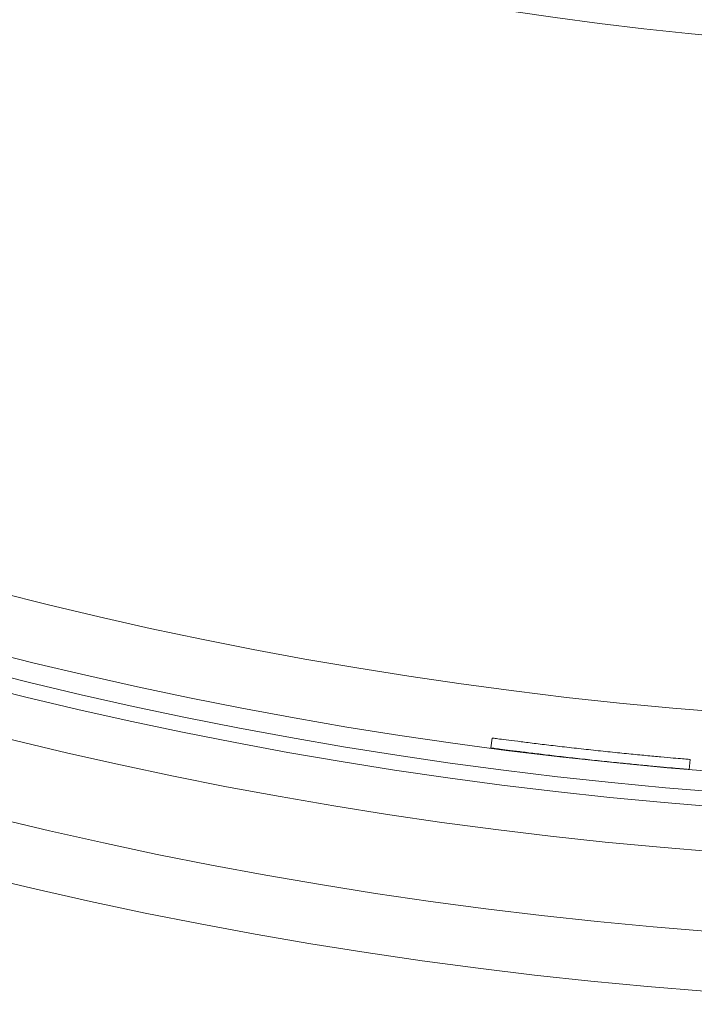
# Model space of a CAD drawing. Units: millimetres. Extents: x -900 to 900, y -710 to 970.
# Drawn here: x 347 to 414, y -710 to -611 of the extents above; entities that cross this region are included whole.
import ezdxf

# ---------------------------------------------------------------- set-up
doc = ezdxf.new("R2010")
doc.units = ezdxf.units.MM
doc.layers.add('2d', color=230, linetype='Continuous')

msp = doc.modelspace()

# ---------------------------------------------------------------- linework, layer by layer
at = {"layer": '2d', "lineweight": 0}
for p, q in [((393.953, -684.122, 187.5), (394.084, -683.131, 187.5)), ((413.92, -685.281, 187.5), (413.835, -686.277, 187.5))]:
    msp.add_line(p, q, dxfattribs=at)
for radius in [450, 444, 436, 431.5, 430, 428, 422, 354.589]:
    msp.add_circle((450, -259.808, 187.5), radius, dxfattribs=at)
for points in [[(413.92, -685.281, 187.5), (413.92, -685.281, 187.5), (413.856, -685.275, 187.5), (413.601, -685.253, 187.5), (413.413, -685.237, 187.5), (412.913, -685.194, 187.5), (412.607, -685.167, 187.5), (411.882, -685.103, 187.5), (411.47, -685.066, 187.5), (410.548, -684.981, 187.5), (410.046, -684.935, 187.5), (408.962, -684.831, 187.5), (408.389, -684.776, 187.5), (407.185, -684.656, 187.5), (406.564, -684.593, 187.5), (405.286, -684.461, 187.5), (404.641, -684.392, 187.5), (403.338, -684.251, 187.5), (402.693, -684.179, 187.5), (401.417, -684.035, 187.5), (400.797, -683.964, 187.5), (399.595, -683.823, 187.5), (399.024, -683.754, 187.5), (397.942, -683.623, 187.5), (397.442, -683.561, 187.5), (396.523, -683.446, 187.5), (396.113, -683.394, 187.5), (395.391, -683.301, 187.5), (395.086, -683.262, 187.5), (394.589, -683.197, 187.5), (394.401, -683.172, 187.5), (394.148, -683.139, 187.5), (394.084, -683.131, 187.5), (394.084, -683.131, 187.5), (394.084, -683.131, 187.5), (394.084, -683.131, 187.5)], [(413.835, -686.277, 187.5), (413.835, -686.277, 187.5), (413.771, -686.272, 187.5), (413.516, -686.25, 187.5), (413.327, -686.234, 187.5), (412.827, -686.19, 187.5), (412.519, -686.164, 187.5), (411.793, -686.099, 187.5), (411.38, -686.062, 187.5), (410.455, -685.977, 187.5), (409.952, -685.93, 187.5), (408.866, -685.827, 187.5), (408.292, -685.771, 187.5), (407.085, -685.651, 187.5), (406.462, -685.588, 187.5), (405.181, -685.455, 187.5), (404.534, -685.386, 187.5), (403.229, -685.245, 187.5), (402.582, -685.173, 187.5), (401.303, -685.029, 187.5), (400.681, -684.957, 187.5), (399.477, -684.816, 187.5), (398.904, -684.747, 187.5), (397.821, -684.615, 187.5), (397.319, -684.553, 187.5), (396.398, -684.438, 187.5), (395.986, -684.386, 187.5), (395.263, -684.293, 187.5), (394.957, -684.254, 187.5), (394.459, -684.189, 187.5), (394.271, -684.164, 187.5), (394.017, -684.131, 187.5), (393.953, -684.122, 187.5), (393.953, -684.122, 187.5), (393.953, -684.122, 187.5), (393.953, -684.122, 187.5)]]:
    msp.add_open_spline(points, degree=3, knots=[0, 0, 0, 0, 0.03125, 0.03125, 0.0625, 0.0625, 0.09375, 0.09375, 0.125, 0.125, 0.15625, 0.15625, 0.1875, 0.1875, 0.21875, 0.21875, 0.25, 0.25, 0.28125, 0.28125, 0.3125, 0.3125, 0.34375, 0.34375, 0.375, 0.375, 0.40625, 0.40625, 0.4375, 0.4375, 0.46875, 0.46875, 0.5, 0.5, 0.5000072, 0.5000072, 0.5000072, 0.5000072], dxfattribs=at)

doc.saveas('drawing.dxf')
